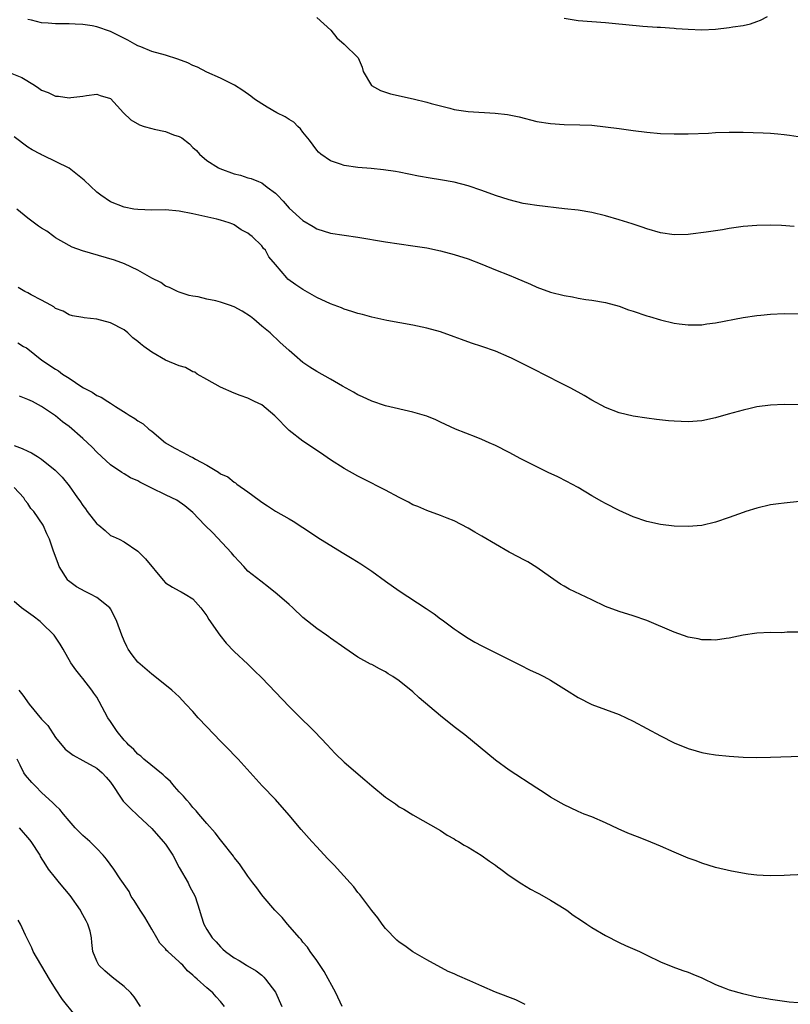
# Model space of a CAD drawing. Units: inches. Extents: x 2559000 to 2562000, y 1551000 to 1554000.
# Drawn here: x 2559214 to 2559326, y 1553159 to 1553303 of the extents above; entities that cross this region are included whole.
import ezdxf

# ---------------------------------------------------------------- set-up
doc = ezdxf.new("R2010")
doc.units = ezdxf.units.IN
doc.header["$MEASUREMENT"] = 0
doc.layers.add('LD25591551_2ft', color=33, linetype='Continuous')

msp = doc.modelspace()

# ---------------------------------------------------------------- linework, layer by layer
at = {"layer": 'LD25591551_2ft'}
for points, elevation in [([(2559326.45, 1553272.45), (2559324.59, 1553272.59), (2559323, 1553272.66), (2559321, 1553272.63), (2559319, 1553272.46), (2559318.35, 1553272.35), (2559317, 1553272.17), (2559315.99, 1553271.99), (2559313.63, 1553271.63), (2559311.35, 1553271.35), (2559311, 1553271.31), (2559309, 1553271.26), (2559307, 1553271.53), (2559305, 1553272.11), (2559304.35, 1553272.35), (2559302.85, 1553272.85), (2559301, 1553273.43), (2559299, 1553274), (2559297, 1553274.49), (2559295, 1553274.82), (2559293.05, 1553275.05), (2559289, 1553275.5), (2559287.72, 1553275.72), (2559287, 1553275.82), (2559285, 1553276.32), (2559283, 1553276.96), (2559281, 1553277.69), (2559279, 1553278.36), (2559277, 1553278.9), (2559275, 1553279.27), (2559273.5, 1553279.5), (2559271.8, 1553279.8), (2559269, 1553280.37), (2559268.46, 1553280.46), (2559266.71, 1553280.71), (2559264.9, 1553280.9), (2559263, 1553281.06), (2559261, 1553281.34), (2559260.46, 1553281.54), (2559259, 1553282.01), (2559257.62, 1553283), (2559257.28, 1553283.28), (2559257, 1553283.55), (2559255.94, 1553285), (2559255, 1553286.16), (2559254.65, 1553286.65), (2559254.25, 1553287), (2559253.65, 1553287.65), (2559253, 1553288.02), (2559252.41, 1553288.41), (2559251.22, 1553289), (2559249.8, 1553289.8), (2559249, 1553290.3), (2559247.96, 1553291), (2559247.43, 1553291.43), (2559246.26, 1553292.26), (2559245.02, 1553293.02), (2559243, 1553294.02), (2559241, 1553294.93), (2559239.65, 1553295.65), (2559239, 1553295.86), (2559238.27, 1553296.27), (2559236.81, 1553296.81), (2559235, 1553297.39), (2559233, 1553297.94), (2559231.4, 1553298.6), (2559231, 1553298.75), (2559230.57, 1553299), (2559229.55, 1553299.55), (2559227, 1553300.82), (2559225, 1553301.5), (2559224.36, 1553301.64), (2559223, 1553301.85), (2559221.87, 1553301.87), (2559221, 1553301.94), (2559220.04, 1553301.96), (2559219, 1553301.96), (2559217.95, 1553302.05), (2559217, 1553302.09), (2559215.52, 1553302.48), (2559215, 1553302.55)], 6858), ([(2559257, 1553302.84), (2559259.05, 1553301), (2559259.92, 1553299.92), (2559260.99, 1553299), (2559263, 1553297.06), (2559263.05, 1553297), (2559263.62, 1553295.62), (2559263.75, 1553295), (2559264.99, 1553292.99), (2559266.26, 1553292.26), (2559267, 1553292), (2559267.75, 1553291.75), (2559271.01, 1553291.01), (2559273, 1553290.54), (2559273.66, 1553290.34), (2559275, 1553290), (2559276.35, 1553289.65), (2559277, 1553289.5), (2559279, 1553289.2), (2559282.96, 1553288.96), (2559284.76, 1553288.76), (2559286.42, 1553288.42), (2559289, 1553287.75), (2559291, 1553287.42), (2559293, 1553287.3), (2559295.27, 1553287.26), (2559297, 1553287.18), (2559299, 1553286.98), (2559301, 1553286.71), (2559303, 1553286.41), (2559305, 1553286.16), (2559307, 1553286.01), (2559309, 1553285.93), (2559311, 1553285.93), (2559313.96, 1553286.04), (2559315, 1553286.11), (2559317, 1553286.18), (2559319, 1553286.17), (2559321.91, 1553286.09), (2559323, 1553286.04), (2559324.04, 1553285.96), (2559325, 1553285.86), (2559325.73, 1553285.73), (2559327, 1553285.55)], 6856), ([(2559293, 1553302.77), (2559295, 1553302.44), (2559297, 1553302.27), (2559299, 1553302.14), (2559299.94, 1553302.06), (2559304.4, 1553301.6), (2559306.53, 1553301.47), (2559307, 1553301.45), (2559309, 1553301.32), (2559309.28, 1553301.28), (2559311, 1553301.15), (2559313, 1553301.08), (2559315, 1553301.17), (2559317, 1553301.39), (2559317.49, 1553301.49), (2559319, 1553301.72), (2559320.07, 1553301.93), (2559321, 1553302.27), (2559321.55, 1553302.45), (2559322.56, 1553303)], 6854), ([(2559211.93, 1553295), (2559214.12, 1553294.12), (2559215.95, 1553293), (2559216.59, 1553292.59), (2559217, 1553292.3), (2559217.94, 1553291.94), (2559219, 1553291.43), (2559219.43, 1553291.43), (2559221, 1553291.16), (2559221.22, 1553291.22), (2559223, 1553291.43), (2559223.52, 1553291.52), (2559225, 1553291.7), (2559225.52, 1553291.52), (2559227, 1553291.06), (2559227.99, 1553290.01), (2559228.92, 1553289), (2559229.97, 1553287.97), (2559231.25, 1553287.25), (2559231.92, 1553287), (2559233, 1553286.7), (2559233.37, 1553286.63), (2559235, 1553286.29), (2559236.19, 1553285.81), (2559237, 1553285.53), (2559237.36, 1553285.36), (2559238.49, 1553284.49), (2559239, 1553283.95), (2559239.5, 1553283.5), (2559239.96, 1553283), (2559241, 1553282.08), (2559242.72, 1553281), (2559242.91, 1553280.91), (2559245, 1553280.13), (2559245.92, 1553279.92), (2559247, 1553279.55), (2559247.46, 1553279.46), (2559248.53, 1553279), (2559249, 1553278.83), (2559249.8, 1553278.2), (2559251, 1553277.32), (2559251.29, 1553277), (2559252.13, 1553276.13), (2559253, 1553275.13), (2559255, 1553273.35), (2559256.47, 1553272.47), (2559257, 1553272.14), (2559259, 1553271.5), (2559261, 1553271.19), (2559263, 1553270.93), (2559267, 1553270.22), (2559271, 1553269.67), (2559273, 1553269.35), (2559275, 1553268.93), (2559277, 1553268.41), (2559279, 1553267.77), (2559280.99, 1553267), (2559283, 1553266.17), (2559285, 1553265.37), (2559285.9, 1553265), (2559288.07, 1553264.07), (2559289, 1553263.66), (2559291, 1553262.93), (2559293, 1553262.41), (2559294.21, 1553262.21), (2559295, 1553262.03), (2559296.15, 1553261.85), (2559297, 1553261.73), (2559299, 1553261.39), (2559301, 1553260.87), (2559302.36, 1553260.36), (2559303, 1553260.17), (2559305, 1553259.48), (2559305.38, 1553259.38), (2559307, 1553258.87), (2559309, 1553258.39), (2559309.7, 1553258.3), (2559311, 1553258.16), (2559313, 1553258.18), (2559313.71, 1553258.29), (2559315, 1553258.44), (2559319, 1553259.24), (2559321, 1553259.53), (2559321.56, 1553259.56), (2559323, 1553259.71), (2559325, 1553259.81), (2559327, 1553259.77)], 6860), ([(2559329, 1553246.54), (2559325, 1553246.56), (2559323, 1553246.49), (2559321, 1553246.21), (2559320.02, 1553245.98), (2559319, 1553245.74), (2559316.85, 1553245.15), (2559315, 1553244.61), (2559313, 1553244.18), (2559311, 1553244.04), (2559309, 1553244.13), (2559308.18, 1553244.18), (2559306.39, 1553244.39), (2559305, 1553244.57), (2559303, 1553244.88), (2559301, 1553245.34), (2559299, 1553246.12), (2559297, 1553247.22), (2559295.89, 1553247.89), (2559295, 1553248.38), (2559293.87, 1553249), (2559293, 1553249.45), (2559289.93, 1553251), (2559289, 1553251.45), (2559285.32, 1553253.32), (2559285, 1553253.47), (2559283, 1553254.32), (2559281, 1553255.02), (2559279.5, 1553255.5), (2559278.03, 1553256.03), (2559277, 1553256.43), (2559275, 1553257.14), (2559273, 1553257.68), (2559271, 1553258.1), (2559267.19, 1553258.81), (2559265, 1553259.26), (2559263.64, 1553259.64), (2559263, 1553259.79), (2559262.11, 1553260.11), (2559261, 1553260.44), (2559260.61, 1553260.61), (2559259, 1553261.22), (2559257, 1553262.15), (2559255, 1553263.28), (2559253.96, 1553263.96), (2559252.82, 1553264.82), (2559252.63, 1553265), (2559251, 1553266.91), (2559250.06, 1553268.06), (2559249.53, 1553269), (2559249.28, 1553269.28), (2559249, 1553269.63), (2559247.59, 1553271), (2559247.26, 1553271.26), (2559247, 1553271.51), (2559246, 1553272), (2559245, 1553272.71), (2559244.78, 1553272.78), (2559244.27, 1553273), (2559243, 1553273.39), (2559242.48, 1553273.52), (2559239, 1553274.32), (2559237, 1553274.69), (2559235, 1553274.87), (2559233, 1553274.86), (2559231, 1553274.91), (2559230.4, 1553275), (2559229, 1553275.25), (2559227, 1553276.04), (2559225.61, 1553277), (2559225, 1553277.45), (2559223.19, 1553279.19), (2559221, 1553280.97), (2559217.21, 1553282.79), (2559217, 1553282.88), (2559216.81, 1553283), (2559215.63, 1553283.63), (2559215, 1553284), (2559213, 1553285.48)], 6862), ([(2559329, 1553232.67), (2559325, 1553232.24), (2559324.13, 1553232.13), (2559323, 1553231.96), (2559321, 1553231.5), (2559319.4, 1553231), (2559319, 1553230.87), (2559317, 1553230.12), (2559315, 1553229.44), (2559313, 1553228.97), (2559311, 1553228.8), (2559309, 1553228.87), (2559307, 1553229.12), (2559305, 1553229.56), (2559303, 1553230.24), (2559301, 1553231.13), (2559299, 1553232.15), (2559298.45, 1553232.45), (2559297, 1553233.29), (2559295, 1553234.49), (2559294.12, 1553235), (2559293.39, 1553235.39), (2559292.04, 1553236.04), (2559290.67, 1553236.67), (2559289, 1553237.5), (2559286.69, 1553238.69), (2559285, 1553239.59), (2559283, 1553240.6), (2559282.08, 1553241), (2559281, 1553241.49), (2559280.2, 1553241.8), (2559277.2, 1553243), (2559275, 1553244.02), (2559274.32, 1553244.32), (2559273, 1553244.85), (2559271, 1553245.45), (2559267, 1553246.39), (2559265, 1553247.06), (2559263.68, 1553247.68), (2559263, 1553247.99), (2559262.36, 1553248.36), (2559260.74, 1553249.26), (2559259, 1553250.25), (2559257, 1553251.35), (2559256.01, 1553252.01), (2559255, 1553252.7), (2559253.75, 1553253.75), (2559253, 1553254.42), (2559251.65, 1553255.65), (2559250.21, 1553257), (2559249, 1553257.97), (2559247.86, 1553259), (2559247.36, 1553259.36), (2559246.15, 1553260.15), (2559245, 1553260.78), (2559244.31, 1553261), (2559243, 1553261.47), (2559242.35, 1553261.65), (2559241, 1553261.91), (2559239.77, 1553262.23), (2559239, 1553262.33), (2559238.43, 1553262.43), (2559237, 1553262.89), (2559236.74, 1553263), (2559235.57, 1553263.57), (2559235, 1553263.78), (2559234.31, 1553264.31), (2559233, 1553264.95), (2559231, 1553266.09), (2559229.04, 1553267.04), (2559227.57, 1553267.57), (2559222.94, 1553268.94), (2559221.46, 1553269.46), (2559221, 1553269.69), (2559219, 1553270.82), (2559218.75, 1553271), (2559217.77, 1553271.77), (2559217, 1553272.2), (2559216.53, 1553272.53), (2559215, 1553273.66), (2559213.37, 1553275)], 6864), ([(2559327, 1553213.47), (2559325.43, 1553213.43), (2559324.62, 1553213.38), (2559323, 1553213.39), (2559321, 1553213.31), (2559319, 1553213.01), (2559317, 1553212.57), (2559316.53, 1553212.53), (2559315, 1553212.28), (2559314.34, 1553212.34), (2559313, 1553212.33), (2559312.46, 1553212.46), (2559311, 1553212.74), (2559309, 1553213.43), (2559305, 1553215.13), (2559303, 1553215.81), (2559301, 1553216.44), (2559299, 1553217.19), (2559297, 1553218.14), (2559293.73, 1553219.73), (2559293, 1553220.15), (2559292.45, 1553220.45), (2559291, 1553221.43), (2559289, 1553222.86), (2559287.68, 1553223.68), (2559287, 1553224.02), (2559286.38, 1553224.38), (2559285, 1553225.1), (2559283, 1553226.25), (2559281, 1553227.44), (2559279.99, 1553227.99), (2559279, 1553228.6), (2559277, 1553229.64), (2559275.96, 1553230.04), (2559275, 1553230.43), (2559273, 1553231.14), (2559271.71, 1553231.71), (2559271, 1553231.99), (2559270.35, 1553232.35), (2559268.97, 1553233.03), (2559267, 1553234.09), (2559263.77, 1553235.77), (2559263, 1553236.14), (2559261, 1553237.25), (2559259, 1553238.54), (2559257.55, 1553239.55), (2559255, 1553241.25), (2559253, 1553242.81), (2559250.93, 1553244.93), (2559249, 1553246.52), (2559247.97, 1553247), (2559247, 1553247.48), (2559245.86, 1553247.86), (2559245, 1553248.21), (2559243, 1553249.09), (2559241, 1553250.19), (2559239.59, 1553251), (2559239.26, 1553251.26), (2559239, 1553251.34), (2559237.93, 1553251.93), (2559237, 1553252.21), (2559235, 1553253.04), (2559233, 1553254.18), (2559231.85, 1553255), (2559231.37, 1553255.37), (2559231, 1553255.72), (2559230.27, 1553256.27), (2559229.53, 1553257), (2559229, 1553257.42), (2559227, 1553258.45), (2559225, 1553258.99), (2559223.19, 1553259.19), (2559223, 1553259.24), (2559221.49, 1553259.49), (2559221, 1553259.6), (2559220.15, 1553260.15), (2559219, 1553260.54), (2559218.76, 1553260.76), (2559218.32, 1553261), (2559217, 1553261.77), (2559215.47, 1553262.53), (2559215, 1553262.79), (2559214.53, 1553263), (2559213.58, 1553263.58)], 6866), ([(2559213.53, 1553255.53), (2559214.37, 1553255), (2559214.79, 1553254.79), (2559215, 1553254.65), (2559217.02, 1553253), (2559219, 1553251.71), (2559219.46, 1553251.46), (2559220.05, 1553251), (2559221, 1553250.39), (2559222.85, 1553249.15), (2559223.1, 1553249), (2559224.36, 1553248.36), (2559225, 1553247.88), (2559225.64, 1553247.64), (2559226.62, 1553247), (2559227, 1553246.77), (2559227.72, 1553246.28), (2559229.31, 1553245.31), (2559229.71, 1553245), (2559230.53, 1553244.53), (2559231, 1553244.17), (2559231.75, 1553243.75), (2559232.6, 1553243), (2559233, 1553242.69), (2559235, 1553240.98), (2559236.25, 1553240.25), (2559237.59, 1553239.59), (2559238.65, 1553239), (2559239, 1553238.85), (2559239.38, 1553238.62), (2559241, 1553237.75), (2559242.23, 1553237), (2559242.72, 1553236.72), (2559243, 1553236.5), (2559244.07, 1553236.07), (2559245, 1553235.25), (2559245.19, 1553235.18), (2559245.39, 1553235), (2559247, 1553233.86), (2559248.65, 1553232.65), (2559249, 1553232.34), (2559249.85, 1553231.85), (2559251, 1553231.07), (2559253, 1553229.94), (2559253.59, 1553229.59), (2559255, 1553228.69), (2559257.56, 1553227), (2559260.92, 1553224.92), (2559262.17, 1553224.17), (2559263.41, 1553223.41), (2559265, 1553222.31), (2559267, 1553220.87), (2559269, 1553219.49), (2559272.91, 1553216.91), (2559274.1, 1553216.1), (2559275, 1553215.41), (2559275.25, 1553215.25), (2559277, 1553213.92), (2559277.56, 1553213.56), (2559278.33, 1553213), (2559279, 1553212.57), (2559280.01, 1553212.01), (2559281, 1553211.45), (2559285, 1553209.47), (2559286.63, 1553208.63), (2559287.96, 1553207.96), (2559289.34, 1553207.34), (2559290.01, 1553207), (2559291, 1553206.47), (2559293.34, 1553205), (2559295, 1553203.93), (2559297, 1553202.94), (2559301, 1553201.47), (2559303, 1553200.52), (2559307, 1553198.36), (2559309, 1553197.38), (2559311, 1553196.55), (2559312.18, 1553196.18), (2559313, 1553195.95), (2559313.79, 1553195.79), (2559315, 1553195.6), (2559317, 1553195.4), (2559319, 1553195.27), (2559321, 1553195.22), (2559323, 1553195.26), (2559329, 1553195.45)], 6868), ([(2559329, 1553178.27), (2559325.87, 1553178.13), (2559325, 1553178.08), (2559323, 1553178.03), (2559321.93, 1553178.07), (2559321, 1553178.13), (2559319.73, 1553178.27), (2559317.33, 1553178.67), (2559315, 1553179.23), (2559313, 1553179.85), (2559312.17, 1553180.17), (2559311, 1553180.6), (2559309, 1553181.45), (2559307, 1553182.35), (2559305, 1553183.17), (2559303.67, 1553183.67), (2559302.23, 1553184.23), (2559300.84, 1553184.84), (2559299, 1553185.7), (2559297, 1553186.57), (2559295.9, 1553187), (2559295, 1553187.38), (2559293.92, 1553187.92), (2559293, 1553188.33), (2559292.57, 1553188.57), (2559291.78, 1553189), (2559291, 1553189.45), (2559290.07, 1553190.07), (2559289, 1553190.74), (2559285, 1553193.39), (2559283, 1553194.85), (2559278.52, 1553198.52), (2559277, 1553199.68), (2559275, 1553201.26), (2559271.92, 1553203.92), (2559271, 1553204.76), (2559269, 1553206.37), (2559268.07, 1553207), (2559267.41, 1553207.41), (2559267, 1553207.68), (2559266.11, 1553208.11), (2559265, 1553208.74), (2559264.82, 1553208.82), (2559263, 1553209.82), (2559261.11, 1553211.11), (2559259, 1553212.58), (2559258.77, 1553212.77), (2559258.44, 1553213), (2559257, 1553213.99), (2559255, 1553215.61), (2559253.54, 1553217), (2559253, 1553217.46), (2559251.27, 1553219), (2559250, 1553220), (2559248.85, 1553220.85), (2559247, 1553222.35), (2559246.68, 1553222.68), (2559246.42, 1553223), (2559245.74, 1553223.74), (2559245, 1553224.53), (2559244.61, 1553225), (2559241.89, 1553227.89), (2559240.75, 1553229), (2559239, 1553230.85), (2559237.84, 1553231.84), (2559236.64, 1553232.64), (2559235.94, 1553233), (2559235, 1553233.42), (2559233, 1553234.38), (2559231.84, 1553235), (2559231.28, 1553235.28), (2559231, 1553235.45), (2559229.91, 1553235.91), (2559229, 1553236.5), (2559228.66, 1553236.66), (2559227, 1553237.77), (2559225.71, 1553239), (2559225, 1553239.62), (2559224.36, 1553240.36), (2559223, 1553241.64), (2559221, 1553243.36), (2559220.05, 1553244.05), (2559219, 1553244.92), (2559217, 1553246.26), (2559215.66, 1553247), (2559215, 1553247.31), (2559213.78, 1553247.78)], 6870), ([(2559213, 1553240.6), (2559214.18, 1553240.18), (2559215, 1553239.77), (2559215.54, 1553239.54), (2559216.4, 1553239), (2559217, 1553238.6), (2559218.98, 1553237), (2559219.98, 1553235.98), (2559221, 1553234.74), (2559222.2, 1553233), (2559222.54, 1553232.54), (2559223, 1553231.86), (2559223.37, 1553231.37), (2559223.62, 1553231), (2559225, 1553229.23), (2559225.3, 1553229), (2559226.22, 1553228.22), (2559227, 1553227.5), (2559227.38, 1553227.38), (2559228.26, 1553227), (2559229, 1553226.6), (2559231, 1553225.23), (2559231.25, 1553225), (2559232.11, 1553224.11), (2559234.67, 1553221), (2559235, 1553220.65), (2559236.02, 1553220.02), (2559237, 1553219.45), (2559237.31, 1553219.31), (2559237.87, 1553219), (2559239, 1553218.32), (2559240.13, 1553217), (2559241, 1553215.85), (2559241.31, 1553215.31), (2559242.9, 1553213), (2559243.83, 1553211.83), (2559245, 1553210.66), (2559247, 1553208.79), (2559247.89, 1553207.89), (2559249, 1553206.82), (2559253, 1553202.65), (2559255, 1553200.63), (2559255.83, 1553199.83), (2559256.66, 1553199), (2559258.58, 1553197), (2559259, 1553196.53), (2559259.75, 1553195.75), (2559261, 1553194.54), (2559263.99, 1553191.99), (2559265, 1553191.1), (2559267, 1553189.45), (2559268.46, 1553188.46), (2559269, 1553188.06), (2559269.69, 1553187.69), (2559271, 1553186.87), (2559275, 1553184.59), (2559275.95, 1553183.95), (2559277, 1553183.39), (2559277.22, 1553183.22), (2559277.62, 1553183), (2559278.46, 1553182.46), (2559279, 1553182.16), (2559280.91, 1553181), (2559282.12, 1553180.12), (2559283, 1553179.55), (2559283.31, 1553179.31), (2559283.78, 1553179), (2559285, 1553178.08), (2559286.84, 1553176.84), (2559288.08, 1553176.08), (2559289, 1553175.6), (2559289.38, 1553175.38), (2559291, 1553174.48), (2559292.35, 1553173.65), (2559293.36, 1553173), (2559294.3, 1553172.3), (2559295.5, 1553171.5), (2559296.27, 1553171), (2559297, 1553170.51), (2559299, 1553169.35), (2559301, 1553168.31), (2559301.89, 1553167.89), (2559303.93, 1553167), (2559305, 1553166.46), (2559307, 1553165.49), (2559308.78, 1553164.78), (2559310.25, 1553164.25), (2559311, 1553164.01), (2559311.71, 1553163.71), (2559313, 1553163.19), (2559315, 1553162.22), (2559316.27, 1553161.73), (2559317, 1553161.42), (2559318.9, 1553160.9), (2559321, 1553160.42), (2559322.23, 1553160.23), (2559323, 1553160.05), (2559325.7, 1553159.7), (2559327, 1553159.58)], 6872), ([(2559287.3, 1553159.3), (2559285.97, 1553159.97), (2559283, 1553161.08), (2559281, 1553161.94), (2559279.28, 1553162.72), (2559277.49, 1553163.49), (2559277, 1553163.75), (2559276.11, 1553164.11), (2559273, 1553165.79), (2559271, 1553166.96), (2559269.82, 1553167.82), (2559269, 1553168.37), (2559268.67, 1553168.67), (2559267, 1553170.36), (2559266.51, 1553171), (2559265.89, 1553171.89), (2559265, 1553172.97), (2559263.28, 1553175.28), (2559263, 1553175.59), (2559262.39, 1553176.39), (2559261.85, 1553177), (2559259.54, 1553179.54), (2559258.55, 1553180.55), (2559257, 1553182.21), (2559256.29, 1553183), (2559254.75, 1553184.75), (2559253, 1553186.84), (2559251, 1553189.11), (2559249.09, 1553191.09), (2559245.58, 1553195), (2559245, 1553195.58), (2559244.31, 1553196.31), (2559243, 1553197.62), (2559241, 1553199.7), (2559239.77, 1553201), (2559239, 1553201.89), (2559237.99, 1553203), (2559237, 1553204.03), (2559235.94, 1553205), (2559233.46, 1553207), (2559233, 1553207.35), (2559231, 1553209.07), (2559230.14, 1553210.14), (2559229.58, 1553211), (2559229.37, 1553211.37), (2559229, 1553212.18), (2559228.66, 1553213), (2559227.94, 1553215), (2559227.64, 1553215.64), (2559227, 1553216.84), (2559226.9, 1553217), (2559225, 1553218.49), (2559224.08, 1553219), (2559223.35, 1553219.35), (2559222.05, 1553220.05), (2559220.9, 1553220.9), (2559220.81, 1553221), (2559219.53, 1553223), (2559219.42, 1553223.42), (2559218.74, 1553225.26), (2559218.15, 1553227), (2559217.74, 1553227.74), (2559217.23, 1553229), (2559215.86, 1553231), (2559215.44, 1553231.44), (2559215, 1553232.19), (2559214.6, 1553232.6), (2559214.41, 1553233), (2559213, 1553234.52)], 6874), ([(2559260.72, 1553159), (2559259.77, 1553161), (2559258.08, 1553164.08), (2559257, 1553165.69), (2559256.07, 1553167), (2559255.64, 1553167.64), (2559255, 1553168.34), (2559254.73, 1553168.73), (2559254.48, 1553169), (2559252.76, 1553171), (2559251.97, 1553171.97), (2559250.91, 1553173), (2559249.21, 1553175), (2559249, 1553175.27), (2559248.28, 1553176.28), (2559247.71, 1553177), (2559247, 1553177.96), (2559245.76, 1553179.76), (2559245, 1553180.7), (2559244.88, 1553180.88), (2559243.21, 1553183), (2559243, 1553183.24), (2559242.25, 1553184.25), (2559241, 1553185.63), (2559239.84, 1553187), (2559239.48, 1553187.48), (2559239, 1553187.97), (2559238.55, 1553188.55), (2559238.11, 1553189), (2559237.62, 1553189.62), (2559237, 1553190.22), (2559236.32, 1553191), (2559235.72, 1553191.72), (2559235, 1553192.35), (2559234.69, 1553192.69), (2559231.87, 1553195), (2559231.42, 1553195.42), (2559231, 1553195.71), (2559230.39, 1553196.39), (2559229.69, 1553197), (2559229.38, 1553197.38), (2559229, 1553197.76), (2559227.98, 1553199), (2559227.6, 1553199.6), (2559227, 1553200.45), (2559226.63, 1553201), (2559225.36, 1553203.36), (2559225, 1553204), (2559224.6, 1553204.6), (2559224.32, 1553205), (2559223, 1553206.72), (2559222.74, 1553207), (2559221.96, 1553207.96), (2559221.26, 1553209), (2559220.13, 1553211), (2559219.7, 1553211.7), (2559218.83, 1553213), (2559217, 1553214.79), (2559216.77, 1553215), (2559215.76, 1553215.76), (2559214.08, 1553217), (2559213, 1553217.92)], 6876), ([(2559213.7, 1553205), (2559214.27, 1553204.27), (2559215.17, 1553203), (2559217, 1553200.8), (2559217.88, 1553199.88), (2559219, 1553198.14), (2559220.43, 1553196.43), (2559221, 1553195.98), (2559221.56, 1553195.56), (2559223, 1553194.8), (2559225, 1553193.68), (2559225.81, 1553193), (2559226.37, 1553192.37), (2559227, 1553191.63), (2559227.46, 1553191), (2559228.39, 1553189.61), (2559228.86, 1553188.86), (2559229.85, 1553187.85), (2559231, 1553186.8), (2559233, 1553184.88), (2559234.69, 1553183), (2559235, 1553182.6), (2559236.06, 1553181), (2559237, 1553179.23), (2559238.29, 1553177), (2559238.51, 1553176.51), (2559239.32, 1553175), (2559239.93, 1553173), (2559240.19, 1553172.19), (2559240.56, 1553171), (2559241, 1553170.2), (2559241.8, 1553169), (2559242.4, 1553168.4), (2559243, 1553167.66), (2559243.36, 1553167.36), (2559243.75, 1553167), (2559245, 1553166.09), (2559245.7, 1553165.7), (2559246.77, 1553165), (2559246.92, 1553164.92), (2559248.17, 1553164.17), (2559249, 1553163.54), (2559249.29, 1553163.29), (2559249.55, 1553163), (2559251, 1553161.07), (2559251.94, 1553159)], 6878), ([(2559243.6, 1553159), (2559243, 1553159.75), (2559242.39, 1553160.39), (2559241.88, 1553161), (2559241, 1553161.73), (2559239.59, 1553163), (2559239.27, 1553163.27), (2559239, 1553163.55), (2559238.21, 1553164.21), (2559237.51, 1553165), (2559237.25, 1553165.25), (2559237, 1553165.51), (2559235.34, 1553167), (2559235.17, 1553167.17), (2559235, 1553167.39), (2559234.2, 1553168.2), (2559233.76, 1553169), (2559233, 1553170.23), (2559232.02, 1553172.02), (2559231.32, 1553173), (2559230.44, 1553174.44), (2559230.02, 1553175), (2559229.73, 1553175.73), (2559228.43, 1553177.57), (2559227.48, 1553179), (2559226.42, 1553180.42), (2559225.93, 1553181), (2559225, 1553182.01), (2559224, 1553183), (2559223, 1553183.87), (2559221.89, 1553185), (2559221, 1553186), (2559220.17, 1553187), (2559219.66, 1553187.66), (2559219, 1553188.24), (2559218.64, 1553188.64), (2559217, 1553190.14), (2559216.13, 1553191), (2559215.57, 1553191.57), (2559214.66, 1553192.66), (2559214.4, 1553193), (2559213.89, 1553194.11), (2559213.44, 1553195)], 6880), ([(2559231.38, 1553159), (2559230.43, 1553160.43), (2559229.98, 1553161), (2559229, 1553161.89), (2559227.27, 1553163.27), (2559226.18, 1553164.18), (2559225.3, 1553165), (2559225, 1553165.61), (2559224.45, 1553167), (2559224.3, 1553168.3), (2559224.24, 1553169), (2559224.04, 1553169.96), (2559223.73, 1553171), (2559223.45, 1553171.45), (2559222.76, 1553172.76), (2559222.67, 1553173), (2559221.15, 1553175.15), (2559219.58, 1553177), (2559219, 1553177.71), (2559218.01, 1553179), (2559217.6, 1553179.6), (2559216.84, 1553180.84), (2559216.76, 1553181), (2559215.48, 1553183), (2559215.27, 1553183.27), (2559213.76, 1553185)], 6882), ([(2559221.8, 1553157.8), (2559220.02, 1553160.02), (2559219, 1553161.57), (2559218.12, 1553163), (2559215.75, 1553167), (2559215.56, 1553167.56), (2559214.89, 1553168.89), (2559214.64, 1553169.36), (2559213.9, 1553171), (2559213.58, 1553171.58)], 6884)]:
    msp.add_lwpolyline(points, dxfattribs=dict(at, elevation=elevation))

doc.saveas('drawing.dxf')
